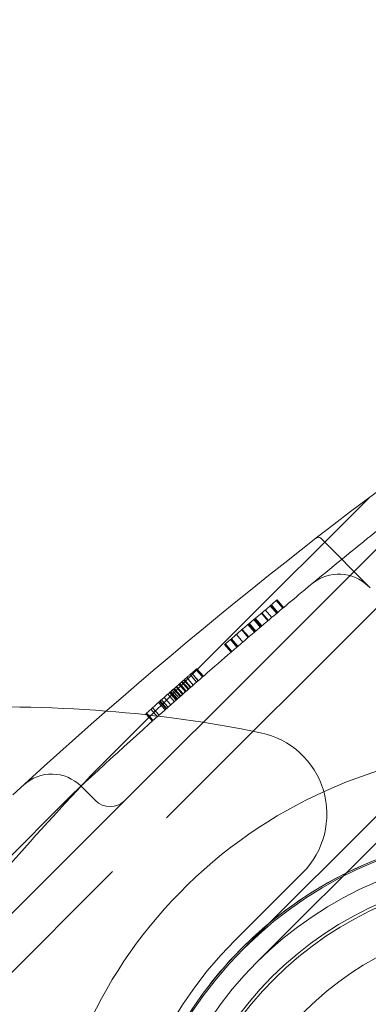
# Model space of a CAD drawing. Units: millimetres. Extents: x -3760 to 5951, y -2806 to 5675.
# Drawn here: x 1225 to 1251, y 2138 to 2213 of the extents above; entities that cross this region are included whole.
import ezdxf

# ---------------------------------------------------------------- set-up
doc = ezdxf.new("R2010")
doc.units = ezdxf.units.MM
doc.linetypes.add('K5LT32769', pattern=[0])

msp = doc.modelspace()

# ---------------------------------------------------------------- linework, layer by layer
at = {"color": 7, "linetype": 'K5LT32769', "lineweight": 0}
for p, q in [((1492.586, 2392.861), (1242.007, 2142.282)), ((1493.605, 2391.843), (1242.989, 2141.227)), ((1206.295, 2126.884), (1257.195, 2177.784)), ((1251.597, 2176.661), (1230.267, 2155.33)), ((1247.871, 2173.522), (1251.633, 2169.76)), ((1247.871, 2173.522), (1251.633, 2169.76)), ((1236.138, 2152.251), (1253.146, 2169.259)), ((1244.556, 2168.834), (1244.488, 2168.777)), ((1244.976, 2168.196), (1244.488, 2168.777)), ((1245.044, 2168.253), (1244.556, 2168.834)), ((1243.85, 2167.245), (1243.359, 2167.825)), ((1243.888, 2167.277), (1243.397, 2167.857)), ((1244.145, 2167.494), (1243.654, 2168.074)), ((1244.519, 2167.811), (1244.029, 2168.391)), ((1244.548, 2167.835), (1244.059, 2168.416)), ((1244.593, 2167.873), (1244.103, 2168.453)), ((1244.605, 2167.883), (1244.115, 2168.463)), ((1242.871, 2166.413), (1242.378, 2166.991)), ((1242.882, 2166.423), (1242.39, 2167.001)), ((1242.932, 2166.465), (1242.44, 2167.044)), ((1243.27, 2166.753), (1242.778, 2167.332)), ((1243.338, 2166.811), (1242.846, 2167.389)), ((1243.388, 2166.853), (1242.896, 2167.432)), ((1242.357, 2165.974), (1241.863, 2166.552)), ((1242.398, 2166.01), (1241.905, 2166.587)), ((1242.83, 2166.378), (1242.337, 2166.956)), ((1240.625, 2165.489), (1240.561, 2165.434)), ((1241.121, 2164.914), (1240.625, 2165.489)), ((1241.493, 2165.233), (1240.998, 2165.809)), ((1241.51, 2165.249), (1241.015, 2165.825)), ((1241.575, 2165.304), (1241.08, 2165.88)), ((1241.947, 2165.623), (1241.452, 2166.2)), ((1241.057, 2164.858), (1240.561, 2165.434)), ((1238.555, 2162.685), (1238.055, 2163.256)), ((1238.558, 2162.688), (1238.058, 2163.259)), ((1238.878, 2162.967), (1238.378, 2163.539)), ((1238.927, 2163.01), (1238.427, 2163.582)), ((1238.942, 2163.023), (1238.442, 2163.595)), ((1237.792, 2162.016), (1237.291, 2162.586)), ((1237.842, 2162.059), (1237.34, 2162.629)), ((1237.955, 2162.158), (1237.453, 2162.729)), ((1237.992, 2162.191), (1237.491, 2162.762)), ((1238.178, 2162.354), (1237.677, 2162.925)), ((1238.43, 2162.576), (1237.93, 2163.147)), ((1236.866, 2161.198), (1236.363, 2161.767)), ((1236.924, 2161.25), (1236.421, 2161.819)), ((1236.985, 2161.303), (1236.482, 2161.872)), ((1237.083, 2161.39), (1236.58, 2161.959)), ((1237.179, 2161.475), (1236.676, 2162.044)), ((1237.187, 2161.482), (1236.685, 2162.051)), ((1237.237, 2161.526), (1236.734, 2162.095)), ((1237.367, 2161.641), (1236.864, 2162.21)), ((1237.41, 2161.679), (1236.908, 2162.248)), ((1237.59, 2161.837), (1237.088, 2162.407)), ((1237.648, 2161.888), (1237.146, 2162.458)), ((1236.038, 2160.463), (1235.533, 2161.031)), ((1236.124, 2160.54), (1235.62, 2161.108)), ((1236.165, 2160.576), (1235.66, 2161.144)), ((1236.269, 2160.669), (1235.764, 2161.236)), ((1236.465, 2160.843), (1235.961, 2161.411)), ((1236.736, 2161.083), (1236.233, 2161.652)), ((1235.45, 2159.94), (1234.944, 2160.506)), ((1235.58, 2160.055), (1235.074, 2160.622)), ((1234.627, 2160.223), (1234.564, 2160.166)), ((1235.07, 2159.6), (1234.564, 2160.166)), ((1235.134, 2159.657), (1234.627, 2160.223)), ((1230.267, 2155.33), (1230.257, 2155.321)), ((1230.731, 2153.557), (1229.642, 2154.646)), ((1228.958, 2154.022), (1207.139, 2132.203)), ((1228.968, 2154.031), (1228.958, 2154.022)), ((1215.031, 2131.145), (1232.037, 2148.151)), ((1241.36, 2142.929), (1246.483, 2148.052))]:
    msp.add_line(p, q, dxfattribs=at)
for centre, radius in [((1263.185, 2121.032), 28.561), ((1263.177, 2121.112), 26.898), ((1263.177, 2121.112), 26.67), ((1263.177, 2121.112), 23.278)]:
    msp.add_circle(centre, radius, dxfattribs=at)
for centre, radius, start, end in [((1247.685, 2173.335), 0.264, 45, 127.83573), ((1247.684, 2173.335), 0.264, 45, 127.83579), ((1249.249, 2167.642), 3.164, 45, 129.67835), ((1242.008, 2152.527), 6.329, 315, 78.33037), ((1263.177, 2121.112), 36.392, 45, 212.76705), ((1227.405, 2152.408), 3.165, 45, 132.5474), ((1231.85, 2154.676), 1.582, 225, 315), ((1263.177, 2121.112), 30.063, 45, 135.00045), ((1263.264, 2121.024), 30.063, 315, 135), ((1263.177, 2121.112), 36.392, 237.23295, 45), ((1263.177, 2121.112), 30.854, 135, 315), ((1263.177, 2121.112), 30.063, 135.00045, 224.90115), ((1263.264, 2121.024), 30.063, 135, 225), ((1263.177, 2121.112), 30.063, 224.90115, 45)]:
    msp.add_arc(centre, radius, start, end, dxfattribs=at)
for points in [[(1264.084, 2185.654), (1250.466, 2176.288), (1237.067, 2165.643), (1224.453, 2153.993)], [(1244.488, 2168.777), (1243.194, 2167.689), (1241.906, 2166.593), (1240.625, 2165.489)], [(1236.755, 2161.1), (1234.202, 2158.839), (1231.607, 2156.487), (1228.968, 2154.031)], [(1243.288, 2158.725), (1239.407, 2159.527), (1235.483, 2160.067), (1231.553, 2160.375)], [(1235.074, 2160.622), (1234.925, 2160.489), (1234.776, 2160.356), (1234.627, 2160.223)], [(1230.257, 2155.321), (1227.808, 2152.688), (1225.452, 2150.089), (1223.189, 2147.534)]]:
    msp.add_open_spline(points, degree=3, dxfattribs=at)
for points, knots in [([(1254.861, 2176.263), (1253.715, 2175.356), (1252.574, 2174.443), (1249.728, 2172.143), (1248.031, 2170.748), (1245.499, 2168.637), (1243.311, 2166.797), (1240.113, 2164.053), (1237.77, 2161.999), (1236.755, 2161.1)], [0, 0, 0, 0, 0.185874, 0.185874, 0.465088, 0.465088, 0.604695, 0.828066, 1, 1, 1, 1]), ([(1238.442, 2163.595), (1238.442, 2163.595), (1238.439, 2163.592), (1238.429, 2163.584), (1238.418, 2163.574), (1238.391, 2163.55), (1238.35, 2163.515), (1238.286, 2163.458), (1238.216, 2163.398), (1238.168, 2163.355), (1238.159, 2163.347), (1238.155, 2163.344), (1238.149, 2163.339), (1238.145, 2163.335), (1238.14, 2163.331), (1238.136, 2163.327), (1238.13, 2163.323), (1238.126, 2163.319), (1238.12, 2163.313), (1238.113, 2163.308), (1238.104, 2163.299), (1238.095, 2163.291), (1238.082, 2163.28), (1238.026, 2163.232), (1237.914, 2163.133), (1237.736, 2162.977), (1237.555, 2162.818), (1237.434, 2162.711), (1237.384, 2162.667)], [0, 0, 0, 0, 0.083333, 0.083333, 0.145833, 0.208333, 0.270833, 0.354167, 0.463542, 0.479167, 0.481771, 0.486979, 0.489583, 0.494792, 0.497396, 0.502604, 0.505208, 0.510417, 0.513021, 0.520833, 0.526042, 0.536458, 0.541667, 0.557292, 0.666667, 0.791667, 0.916667, 1, 1, 1, 1]), ([(1237.384, 2162.667), (1237.243, 2162.544), (1237.104, 2162.422), (1236.965, 2162.299), (1236.961, 2162.296), (1236.955, 2162.29), (1236.951, 2162.287), (1236.947, 2162.283), (1236.943, 2162.28), (1236.939, 2162.276), (1236.933, 2162.27), (1236.928, 2162.266), (1236.921, 2162.26), (1236.914, 2162.254), (1236.904, 2162.245), (1236.895, 2162.237), (1236.876, 2162.221), (1236.755, 2162.114), (1236.626, 2162), (1236.503, 2161.891), (1236.494, 2161.883), (1236.488, 2161.878), (1236.483, 2161.873), (1236.477, 2161.868), (1236.472, 2161.863), (1236.465, 2161.858), (1236.46, 2161.853), (1236.454, 2161.847), (1236.448, 2161.843), (1236.44, 2161.836), (1236.432, 2161.829), (1236.418, 2161.816), (1236.393, 2161.794), (1236.341, 2161.748), (1236.257, 2161.674), (1236.141, 2161.571), (1235.99, 2161.437), (1235.873, 2161.333), (1235.802, 2161.27)], [0, 0, 0, 0, 0.307292, 0.307292, 0.315104, 0.315104, 0.322917, 0.322917, 0.325521, 0.330729, 0.333333, 0.338542, 0.341146, 0.348958, 0.354167, 0.364583, 0.369792, 0.395833, 0.635417, 0.645833, 0.651042, 0.653646, 0.658854, 0.661458, 0.666667, 0.669271, 0.674479, 0.677083, 0.682292, 0.684896, 0.692708, 0.697917, 0.713542, 0.739583, 0.791667, 0.854167, 0.916667, 1, 1, 1, 1]), ([(1231.553, 2160.375), (1222.824, 2161.056), (1214.026, 2160.604), (1176.394, 2154.962), (1149.334, 2141.541), (1106.225, 2109.143), (1088.878, 2090.991), (1064.281, 2054.646), (1055.507, 2037.102), (1045.701, 2003.431), (1043.471, 1987.28), (1045.859, 1964.171), (1047.386, 1957.091), (1049.849, 1950.299)], [0, 0, 0, 0, 0.082078, 0.082078, 0.361319, 0.361319, 0.597675, 0.597675, 0.781698, 0.781698, 0.932824, 0.932824, 1, 1, 1, 1]), ([(1235.802, 2161.27), (1235.763, 2161.235), (1235.689, 2161.17), (1235.583, 2161.076), (1235.479, 2160.982), (1235.397, 2160.91), (1235.356, 2160.873), (1235.34, 2160.859), (1235.339, 2160.858), (1235.337, 2160.856), (1235.336, 2160.855), (1235.334, 2160.853), (1235.332, 2160.851), (1235.33, 2160.85), (1235.328, 2160.848), (1235.326, 2160.846), (1235.324, 2160.844), (1235.322, 2160.843), (1235.32, 2160.841), (1235.318, 2160.839), (1235.316, 2160.837), (1235.314, 2160.836), (1235.311, 2160.834), (1235.232, 2160.763), (1235.153, 2160.692), (1235.074, 2160.622)], [0, 0, 0, 0, 0.083333, 0.166667, 0.270833, 0.395833, 0.471354, 0.471354, 0.479167, 0.479167, 0.481771, 0.486979, 0.489583, 0.494792, 0.497396, 0.502604, 0.505208, 0.510417, 0.513021, 0.518229, 0.520833, 0.526042, 0.528646, 0.536458, 1, 1, 1, 1]), ([(1243.935, 2144.209), (1244.738, 2144.878), (1245.586, 2145.513), (1248.133, 2147.216), (1249.928, 2148.173), (1253.668, 2149.702), (1255.615, 2150.276), (1259.533, 2151.019), (1261.503, 2151.188), (1265.254, 2151.159), (1267.165, 2150.972), (1270.98, 2150.209), (1272.885, 2149.633), (1276.126, 2148.285), (1277.495, 2147.59), (1278.795, 2146.799)], [0, 0, 0, 0, 0.085785, 0.085785, 0.247046, 0.247046, 0.408308, 0.408308, 0.569569, 0.569569, 0.725049, 0.725049, 0.88053, 0.88053, 1, 1, 1, 1]), ([(1236.704, 2106.865), (1236.227, 2107.752), (1235.793, 2108.666), (1234.639, 2111.448), (1234.059, 2113.376), (1233.298, 2117.251), (1233.116, 2119.199), (1233.112, 2122.986), (1233.294, 2124.954), (1234.062, 2128.861), (1234.647, 2130.8), (1236.189, 2134.509), (1237.148, 2136.282), (1239.352, 2139.551), (1240.598, 2141.048), (1242.555, 2143.004), (1243.228, 2143.62), (1243.935, 2144.209)], [0, 0, 0, 0, 0.071608, 0.071608, 0.213608, 0.213608, 0.355608, 0.355608, 0.499417, 0.499417, 0.643225, 0.643225, 0.787034, 0.787034, 0.930843, 0.930843, 1, 1, 1, 1])]:
    msp.add_open_spline(points, degree=3, knots=knots, dxfattribs=at)

doc.saveas('drawing.dxf')
